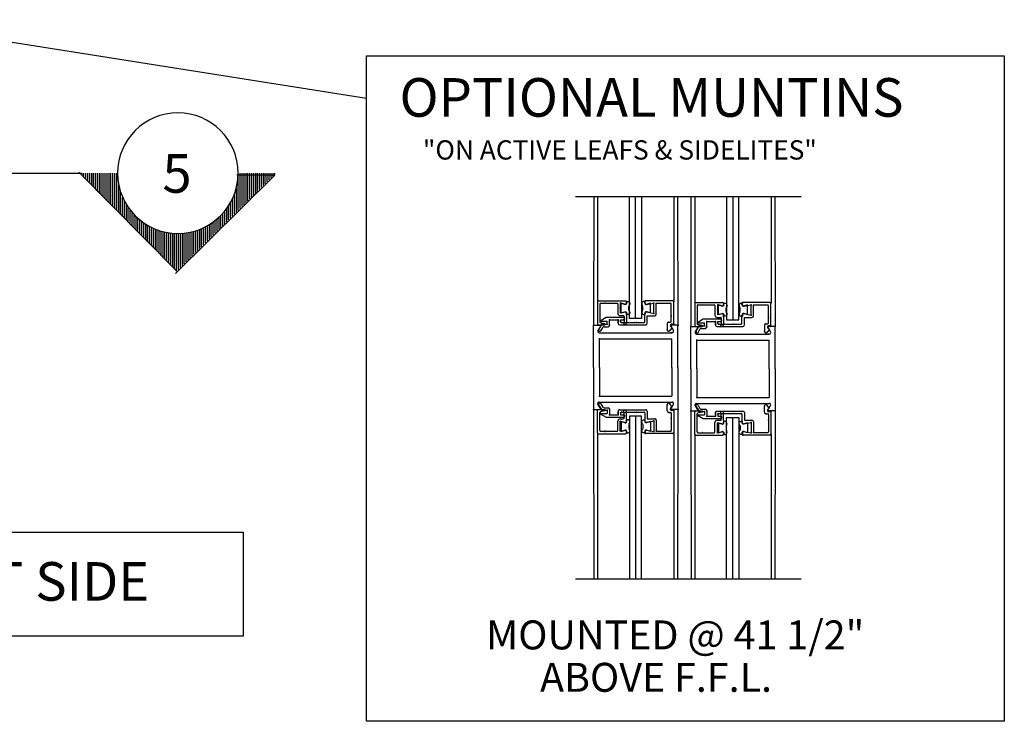
# Model space of a CAD drawing. Extents: x 74.6 to 121.1, y -10 to 22.
# Drawn here: x 94.9 to 100, y 11.9 to 15.5 of the extents above; entities that cross this region are included whole.
import ezdxf
from ezdxf.enums import TextEntityAlignment as Align

# ---------------------------------------------------------------- set-up
doc = ezdxf.new("R2010")
doc.units = 0
doc.header["$MEASUREMENT"] = 0
doc.layers.get('0').update_dxf_attribs({"linetype": 'CONTINUOUS'})
for name, color, linetype in [('GLBEAD', 3, 'CONTINUOUS'), ('NOTES', 6, 'CONTINUOUS'), ('rail', 6, 'CONTINUOUS')]:
    doc.layers.add(name, color=color, linetype=linetype)
doc.styles.get("Standard").update_dxf_attribs({"font": 'txt.shx', "height": 0.2})

# ---------------------------------------------------------------- blocks, each defined once
blk = doc.blocks.new('GLBEAD')
at = {"layer": 'GLBEAD'}
for p, q in [((-0.109, 0.198), (-0.109, 0.231)), ((-0.109, 0.004), (-0.109, -0.028)), ((0, 0.203), (-0.083, 0.179)), ((0, 0), (-0.083, 0.023)), ((0, 0), (0, 0.203))]:
    blk.add_line(p, q, dxfattribs=at)
for centre, radius, start, end in [((-0.131, 0.191), 0.0462, 60.4229, 228.4834), ((-0.131, 0.012), 0.0462, 131.5166, 299.5771), ((-0.465, 0.092), 0.309, 1.5196, 11.9412), ((-0.465, 0.111), 0.309, 348.0588, 358.4804), ((-0.089, 0.198), 0.02, 180, 286.3415), ((-0.089, 0.004), 0.02, 74.5552, 180)]:
    blk.add_arc(centre, radius, start, end, dxfattribs=at)

msp = doc.modelspace()

# ---------------------------------------------------------------- linework, layer by layer
for p, q in [((94.126533, 15.531165), (96.695245, 15.1238)), ((97.778288, 14.615477), (98.94873, 14.615477)), ((97.778288, 12.6337), (98.94873, 12.6337))]:
    msp.add_line(p, q)
at = {"color": 7}
for p, q in [((93.43244, 14.736146), (95.218969, 14.736146)), ((95.203314, 14.741748), (95.711973, 14.227486)), ((95.210676, 14.734305), (95.210676, 14.736146)), ((95.220676, 14.724195), (95.220676, 14.736146)), ((95.230676, 14.714085), (95.230676, 14.736146)), ((95.240676, 14.703974), (95.240676, 14.736146)), ((95.250676, 14.693864), (95.250676, 14.736146)), ((95.260676, 14.683754), (95.260676, 14.736146)), ((95.270676, 14.673644), (95.270676, 14.736146)), ((95.280676, 14.663534), (95.280676, 14.736146)), ((95.290676, 14.653424), (95.290676, 14.736146)), ((95.300676, 14.643314), (95.300676, 14.736146)), ((95.310676, 14.633203), (95.310676, 14.736146)), ((95.320676, 14.623093), (95.320676, 14.736146)), ((95.330676, 14.612983), (95.330676, 14.736146)), ((95.340676, 14.602873), (95.340676, 14.736146)), ((95.350676, 14.592763), (95.350676, 14.736146)), ((95.360676, 14.582653), (95.360676, 14.736146)), ((95.370676, 14.572543), (95.370676, 14.736146)), ((95.380676, 14.562433), (95.380676, 14.736146)), ((95.390676, 14.552322), (95.390676, 14.736146)), ((95.400676, 14.542212), (95.400676, 14.736146)), ((96.219732, 14.7252), (95.70547, 14.216541)), ((96.219732, 14.7252), (96.023542, 14.7252)), ((96.030676, 14.542717), (96.030676, 14.736146)), ((96.040676, 14.552608), (96.040676, 14.736146)), ((96.050676, 14.562499), (96.050676, 14.736146)), ((96.060676, 14.57239), (96.060676, 14.736146)), ((96.070676, 14.582281), (96.070676, 14.736146)), ((96.080676, 14.592172), (96.080676, 14.736146)), ((96.090676, 14.602063), (96.090676, 14.736146)), ((96.100676, 14.611954), (96.100676, 14.736146)), ((96.110676, 14.621845), (96.110676, 14.736146)), ((96.120676, 14.631736), (96.120676, 14.736146)), ((96.130676, 14.641628), (96.130676, 14.736146)), ((96.140676, 14.651519), (96.140676, 14.736146)), ((96.150676, 14.66141), (96.150676, 14.736146)), ((96.160676, 14.671301), (96.160676, 14.736146)), ((96.170676, 14.681192), (96.170676, 14.736146)), ((96.180676, 14.691083), (96.180676, 14.736146)), ((96.190676, 14.700974), (96.190676, 14.736146)), ((96.200676, 14.710865), (96.200676, 14.736146)), ((96.210676, 14.720756), (96.210676, 14.736146)), ((96.220676, 14.730647), (96.220676, 14.736146)), ((95.410676, 14.532102), (95.410676, 14.67709)), ((96.020676, 14.532826), (96.020676, 14.660199)), ((95.420676, 14.521992), (95.420676, 14.63855)), ((95.430676, 14.511882), (95.430676, 14.612201)), ((96.000676, 14.513044), (96.000676, 14.603884)), ((96.010676, 14.522935), (96.010676, 14.627838)), ((98.057518, 13.982019), (98.057518, 14.615477)), ((98.088972, 13.981903), (98.088972, 14.615477)), ((98.120425, 14.615477), (98.120425, 13.982019)), ((98.561616, 14.615477), (98.561616, 13.975083)), ((98.593069, 14.615477), (98.593069, 13.974967)), ((98.624522, 13.975083), (98.624522, 14.615477)), ((95.440676, 14.501772), (95.440676, 14.591233)), ((95.450676, 14.491662), (95.450676, 14.573551)), ((95.460676, 14.481551), (95.460676, 14.558172)), ((95.470676, 14.471441), (95.470676, 14.544542)), ((95.970676, 14.483371), (95.970676, 14.552894)), ((95.980676, 14.493262), (95.980676, 14.567568)), ((95.990676, 14.503153), (95.990676, 14.584304)), ((95.480676, 14.461331), (95.480676, 14.532309)), ((95.490676, 14.451221), (95.490676, 14.521235)), ((95.500676, 14.441111), (95.500676, 14.511148)), ((95.510676, 14.431001), (95.510676, 14.501921)), ((95.520676, 14.420891), (95.520676, 14.493455)), ((95.920676, 14.433915), (95.920676, 14.498671)), ((95.930676, 14.443806), (95.930676, 14.507604)), ((95.940676, 14.453697), (95.940676, 14.517356)), ((95.950676, 14.463588), (95.950676, 14.528044)), ((95.960676, 14.473479), (95.960676, 14.53982)), ((95.530676, 14.41078), (95.530676, 14.485674)), ((95.540676, 14.40067), (95.540676, 14.478515)), ((95.550676, 14.39056), (95.550676, 14.471928)), ((95.560676, 14.38045), (95.560676, 14.465871)), ((95.570676, 14.37034), (95.570676, 14.460309)), ((95.580676, 14.36023), (95.580676, 14.455213)), ((95.590676, 14.35012), (95.590676, 14.450558)), ((95.600676, 14.34001), (95.600676, 14.446322)), ((95.610676, 14.329899), (95.610676, 14.442487)), ((95.830676, 14.344896), (95.830676, 14.444842)), ((95.840676, 14.354787), (95.840676, 14.448926)), ((95.850676, 14.364678), (95.850676, 14.453422)), ((95.860676, 14.374569), (95.860676, 14.458351)), ((95.870676, 14.38446), (95.870676, 14.463736)), ((95.880676, 14.394351), (95.880676, 14.469604)), ((95.890676, 14.404242), (95.890676, 14.475988)), ((95.900676, 14.414133), (95.900676, 14.482928)), ((95.910676, 14.424024), (95.910676, 14.49047)), ((95.620676, 14.319789), (95.620676, 14.439039)), ((95.630676, 14.309679), (95.630676, 14.435962)), ((95.640676, 14.299569), (95.640676, 14.433247)), ((95.650676, 14.289459), (95.650676, 14.430884)), ((95.660676, 14.279349), (95.660676, 14.428864)), ((95.670676, 14.269239), (95.670676, 14.42718)), ((95.680676, 14.259128), (95.680676, 14.425828)), ((95.690676, 14.249018), (95.690676, 14.424803)), ((95.700676, 14.238908), (95.700676, 14.424101)), ((95.710676, 14.228798), (95.710676, 14.423721)), ((95.720676, 14.236094), (95.720676, 14.423661)), ((95.730676, 14.245985), (95.730676, 14.423922)), ((95.740676, 14.255876), (95.740676, 14.424503)), ((95.750676, 14.265767), (95.750676, 14.425407)), ((95.760676, 14.275658), (95.760676, 14.426636)), ((95.770676, 14.285549), (95.770676, 14.428195)), ((95.780676, 14.29544), (95.780676, 14.430089)), ((95.790676, 14.305331), (95.790676, 14.432323)), ((95.800676, 14.315222), (95.800676, 14.434906)), ((95.810676, 14.325113), (95.810676, 14.437846)), ((95.820676, 14.335005), (95.820676, 14.441154)), ((98.057518, 13.982019), (98.057518, 14.200931)), ((98.120425, 14.200931), (98.120425, 13.982019)), ((98.561616, 14.193995), (98.561616, 13.975083)), ((98.624522, 13.975083), (98.624522, 14.193995)), ((98.137218, 14.063142), (98.137218, 14.070114)), ((98.283468, 14.073864), (98.140968, 14.073864)), ((98.146347, 14.055515), (98.184218, 14.062364)), ((98.184218, 14.008364), (98.184218, 14.062364)), ((98.196718, 14.004614), (98.196718, 14.060114)), ((98.197968, 14.061364), (98.270968, 14.061364)), ((98.274718, 13.998114), (98.274718, 14.057614)), ((98.287218, 13.953194), (98.287218, 14.070114)), ((98.137218, 13.966364), (98.137218, 14.009192)), ((98.146658, 14.016755), (98.184218, 14.008364)), ((98.149718, 13.996864), (98.188968, 13.996864)), ((98.149718, 13.957864), (98.149718, 13.996864)), ((98.274718, 13.967614), (98.274718, 13.995614)), ((98.120425, 13.982019), (98.057518, 13.982019)), ((98.120425, 13.982019), (98.057518, 13.982019)), ((98.561616, 13.975083), (98.624522, 13.975083)), ((98.561616, 13.975083), (98.624522, 13.975083)), ((98.057518, 13.47668), (98.057518, 12.6337)), ((98.120425, 13.47668), (98.057518, 13.47668)), ((98.088972, 13.476796), (98.088972, 12.6337)), ((98.120425, 12.6337), (98.120425, 13.47668)), ((97.997195, 13.401791), (97.997195, 13.450791)), ((98.008945, 13.462541), (98.025945, 13.462541)), ((98.009695, 13.424416), (98.009695, 13.450041)), ((98.032323, 13.443601), (98.009695, 13.450041)), ((98.009695, 13.396291), (98.009695, 13.421916)), ((98.042195, 13.460791), (98.042195, 13.451055)), ((98.561616, 12.6337), (98.561616, 13.469743)), ((98.561616, 13.469743), (98.624522, 13.469743)), ((98.593069, 12.6337), (98.593069, 13.469859)), ((98.624522, 13.469743), (98.624522, 12.6337)), ((98.032323, 13.402732), (98.009695, 13.396291)), ((98.042195, 13.389291), (98.042195, 13.395278)), ((98.137218, 13.39677), (98.137218, 13.389798))]:
    msp.add_line(p, q, dxfattribs=at)
at = {"color": 7, "linetype": 'ByBlock'}
msp.add_line((98.274718, 13.972302), (98.274718, 13.98233), dxfattribs=at)
msp.add_lwpolyline([(96.695245, 15.344611), (100.000761, 15.344611), (100.000761, 11.895192), (96.695245, 11.895192)], close=True)
at = {"color": 7, "linetype": 'Continuous'}
for points in [[(98.008945, 13.462541, 0), (98.000636, 13.4591, 0), (97.997195, 13.450791, 0)], [(98.009695, 13.424416, 0), (98.00907, 13.424249, 0), (98.008612, 13.423791, 0), (98.008445, 13.423166, 0), (98.008612, 13.422541, 0), (98.00907, 13.422084, 0), (98.009695, 13.421916, 0)], [(98.025945, 13.462541, 0), (98.028596, 13.46364, 0), (98.029695, 13.466291, 0)], [(98.032323, 13.443601, 0), (98.03702, 13.443745, 0), (98.04077, 13.446577, 0), (98.042195, 13.451055, 0)], [(98.137218, 13.45072, 0), (98.138558, 13.446364, 0), (98.142115, 13.443514, 0), (98.146658, 13.443156, 0)], [(97.993445, 13.398041, 0), (97.996096, 13.39914, 0), (97.997195, 13.401791, 0)], [(98.042195, 13.395278, 0), (98.04077, 13.399756, 0), (98.03702, 13.402587, 0), (98.032323, 13.402732, 0)], [(98.038445, 13.385541, 0), (98.041096, 13.38664, 0), (98.042195, 13.389291, 0)], [(98.146347, 13.404397, 0), (98.141919, 13.403895, 0), (98.138499, 13.401038, 0), (98.137218, 13.39677, 0)], [(98.137218, 13.389798, 0), (98.137721, 13.387923, 0), (98.139093, 13.38655, 0), (98.140968, 13.386048, 0)]]:
    msp.add_polyline3d(points, dxfattribs=at)
at = {"color": 7}
for centre, radius, start, end in [((95.717545, 14.736146), 0.3125, 0, 180), ((95.717545, 14.736146), 0.3125, 180, 0), ((98.140968, 14.070114), 0.00375, 90, 180), ((98.144968, 14.063142), 0.00775, 180, 280.251199), ((98.197968, 14.060114), 0.00125, 90, 180), ((98.270968, 14.057614), 0.00375, 0, 90), ((98.283468, 14.070114), 0.00375, 0, 90), ((98.144968, 14.009192), 0.00775, 77.40667, 180), ((98.188968, 14.004614), 0.00775, 270, 0), ((98.274718, 13.996864), 0.00125, 270, 90)]:
    msp.add_arc(centre, radius, start, end, dxfattribs=at)
at = {"color": 7, "linetype": 'ByBlock'}
for p in [(98.137218, 14.070114), (98.137218, 14.067829), (98.137218, 14.067829), (98.137218, 14.067829), (98.140968, 14.073864), (98.140968, 14.073864), (98.140968, 14.073864), (98.146347, 14.055515), (98.146347, 14.055515), (98.146347, 14.055515), (98.184218, 14.062364), (98.196718, 14.060114), (98.287218, 14.070114), (98.641113, 14.061417), (98.641113, 14.059132), (98.641113, 14.059132), (98.641113, 14.059132), (98.644863, 14.065167), (98.644863, 14.065167), (98.644863, 14.065167), (98.650243, 14.046818), (98.650243, 14.046818), (98.650243, 14.046818), (98.146658, 14.016755), (98.184218, 14.008364), (98.274718, 13.995614), (98.274718, 13.995614), (98.650553, 14.008058), (98.094745, 13.497298), (98.146658, 13.443156), (98.137218, 13.392083), (98.137218, 13.392083), (98.137218, 13.392083), (98.137218, 13.389798), (98.140968, 13.386048), (98.140968, 13.386048), (98.140968, 13.386048), (98.146347, 13.404397), (98.146347, 13.404397), (98.146347, 13.404397)]:
    msp.add_point(p, dxfattribs=at)
at = {"layer": 'NOTES'}
msp.add_lwpolyline([(93.342567, 12.874714), (96.054995, 12.874714), (96.054995, 12.336399), (93.342567, 12.336399)], close=True, dxfattribs=at)
at = {"layer": 'rail'}
for p, q in [((97.873168, 14.615477), (97.871589, 13.948099)), ((97.892858, 14.615477), (97.892858, 14.068839)), ((98.287881, 14.615477), (98.287881, 14.069345)), ((98.30754, 14.615477), (98.309081, 13.948099)), ((98.376868, 14.615477), (98.375279, 13.941163)), ((98.396548, 14.615477), (98.396548, 14.061902)), ((98.791572, 14.615477), (98.791572, 14.062409)), ((98.811207, 14.615477), (98.812771, 13.941163)), ((97.892195, 14.070621), (97.892195, 13.953121)), ((97.895945, 14.074371), (98.038445, 14.074371)), ((97.904695, 14.058121), (97.904695, 13.964285)), ((97.908445, 14.061871), (97.930945, 14.061871)), ((97.933445, 14.061871), (97.993445, 14.061871)), ((97.997195, 14.058121), (97.997195, 14.009121)), ((98.009695, 14.063621), (98.009695, 14.037996)), ((98.032323, 14.05718), (98.009695, 14.063621)), ((98.009695, 14.035496), (98.009695, 14.009871)), ((98.042195, 14.070621), (98.042195, 14.064634)), ((98.39609, 14.061924), (98.39609, 13.944424)), ((98.39984, 14.065674), (98.54234, 14.065674)), ((98.40859, 14.049424), (98.40859, 13.955588)), ((98.41234, 14.053174), (98.43484, 14.053174)), ((98.43734, 14.053174), (98.49734, 14.053174)), ((98.50109, 14.049424), (98.50109, 14.000424)), ((98.51359, 14.054924), (98.51359, 14.029299)), ((98.536218, 14.048483), (98.51359, 14.054924)), ((98.54609, 14.061924), (98.54609, 14.055937)), ((98.641113, 14.054445), (98.641113, 14.061417)), ((98.787363, 14.065167), (98.644863, 14.065167)), ((98.650243, 14.046818), (98.688113, 14.053667)), ((98.688113, 13.999667), (98.688113, 14.053667)), ((98.700613, 13.995917), (98.700613, 14.051417)), ((98.701863, 14.052667), (98.774863, 14.052667)), ((98.778613, 13.989417), (98.778613, 14.048917)), ((98.791113, 13.944497), (98.791113, 14.061417)), ((97.906258, 13.971197), (97.936859, 13.988864)), ((97.936859, 13.988864), (98.027218, 13.988864)), ((98.008945, 13.997371), (98.025945, 13.997371)), ((98.032323, 14.016311), (98.009695, 14.009871)), ((98.029695, 13.993621), (98.029695, 13.966217)), ((98.042195, 13.999121), (98.042195, 14.008857)), ((98.042195, 13.999121), (98.042195, 13.959371)), ((98.51284, 13.988674), (98.52984, 13.988674)), ((98.51359, 14.026799), (98.51359, 14.001174)), ((98.536218, 14.007614), (98.51359, 14.001174)), ((98.53359, 13.984924), (98.53359, 13.95752)), ((98.54609, 13.990424), (98.54609, 14.00016)), ((98.54609, 13.990424), (98.54609, 13.950674)), ((98.641113, 13.957667), (98.641113, 14.000495)), ((98.650553, 14.008058), (98.688113, 13.999667)), ((98.653613, 13.988167), (98.692863, 13.988167)), ((98.653613, 13.949167), (98.653613, 13.988167)), ((98.778613, 13.958917), (98.778613, 13.986917)), ((97.871589, 13.729349), (97.871589, 13.948099)), ((97.871589, 13.948099), (97.910589, 13.948099)), ((97.910589, 13.948099), (97.894784, 13.920724)), ((97.895945, 13.949371), (97.929375, 13.949371)), ((97.898952, 13.925527), (97.914591, 13.952614)), ((97.906883, 13.968864), (97.942218, 13.968864)), ((97.930616, 13.955102), (97.906893, 13.960872)), ((97.909777, 13.919277), (97.91957, 13.936239)), ((97.914591, 13.952614), (97.942218, 13.952614)), ((97.926282, 13.940114), (97.946968, 13.940114)), ((97.942218, 13.952614), (97.942218, 13.968864)), ((97.954718, 13.976364), (97.999718, 13.976364)), ((97.954718, 13.947864), (97.954718, 13.976364)), ((97.999718, 13.957864), (97.999718, 13.976364)), ((97.999718, 13.971677), (97.999718, 13.955114)), ((98.007468, 13.950114), (98.141968, 13.950114)), ((98.012218, 13.966364), (98.012218, 13.976364)), ((98.012218, 13.976364), (98.027218, 13.976364)), ((98.012218, 13.976364), (98.023468, 13.976364)), ((98.015968, 13.962614), (98.133468, 13.962614)), ((98.020656, 13.962614), (98.023468, 13.962614)), ((98.020656, 13.962614), (98.023468, 13.962614)), ((98.029468, 13.962614), (98.042968, 13.962614)), ((98.047656, 13.962614), (98.102245, 13.962614)), ((98.253468, 13.956114), (98.253468, 13.924019)), ((98.261218, 13.963864), (98.270968, 13.963864)), ((98.278218, 13.933276), (98.26793, 13.920144)), ((98.270081, 13.948099), (98.285886, 13.920724)), ((98.309081, 13.948099), (98.270081, 13.948099)), ((98.277303, 13.936691), (98.272973, 13.939191)), ((98.283468, 13.951029), (98.280723, 13.952614)), ((98.309081, 13.729349), (98.309081, 13.948099)), ((98.375279, 13.722413), (98.375279, 13.941163)), ((98.375279, 13.941163), (98.414279, 13.941163)), ((98.414279, 13.941163), (98.398475, 13.913788)), ((98.39984, 13.940674), (98.43327, 13.940674)), ((98.402847, 13.91683), (98.418486, 13.943917)), ((98.410154, 13.9625), (98.440754, 13.980167)), ((98.410779, 13.960167), (98.446113, 13.960167)), ((98.434512, 13.946405), (98.410788, 13.952174)), ((98.418486, 13.943917), (98.446113, 13.943917)), ((98.440754, 13.980167), (98.531113, 13.980167)), ((98.446113, 13.943917), (98.446113, 13.960167)), ((98.458613, 13.967667), (98.503613, 13.967667)), ((98.458613, 13.939167), (98.458613, 13.967667)), ((98.503613, 13.949167), (98.503613, 13.967667)), ((98.503613, 13.96298), (98.503613, 13.946417)), ((98.511363, 13.941417), (98.645863, 13.941417)), ((98.516113, 13.957667), (98.516113, 13.967667)), ((98.516113, 13.967667), (98.531113, 13.967667)), ((98.516113, 13.967667), (98.527363, 13.967667)), ((98.519863, 13.953917), (98.637363, 13.953917)), ((98.524551, 13.953917), (98.527363, 13.953917)), ((98.524551, 13.953917), (98.527363, 13.953917)), ((98.533363, 13.953917), (98.546863, 13.953917)), ((98.551551, 13.953917), (98.60614, 13.953917)), ((98.757363, 13.947417), (98.757363, 13.915321)), ((98.765113, 13.955167), (98.774863, 13.955167)), ((98.773771, 13.941163), (98.789576, 13.913788)), ((98.812771, 13.941163), (98.773771, 13.941163)), ((98.778613, 13.963605), (98.778613, 13.973633)), ((98.787363, 13.942332), (98.784618, 13.943917)), ((98.812771, 13.722413), (98.812771, 13.941163)), ((97.902839, 13.909099), (98.277831, 13.909099)), ((97.902839, 13.909099), (97.910589, 13.909099)), ((98.279174, 13.909099), (98.270081, 13.909099)), ((98.406529, 13.902163), (98.781521, 13.902163)), ((98.406529, 13.902163), (98.414279, 13.902163)), ((98.413672, 13.91058), (98.423465, 13.927542)), ((98.430177, 13.931417), (98.450863, 13.931417)), ((98.782113, 13.924579), (98.771825, 13.911446)), ((98.782864, 13.902163), (98.773771, 13.902163)), ((98.781198, 13.927994), (98.776868, 13.930494)), ((97.902839, 13.877849), (98.277831, 13.877849)), ((97.902839, 13.729349), (97.902839, 13.877849)), ((98.277831, 13.729349), (98.277831, 13.877849)), ((98.406529, 13.870913), (98.781521, 13.870913)), ((98.406529, 13.722413), (98.406529, 13.870913)), ((98.781521, 13.722413), (98.781521, 13.870913)), ((97.871589, 13.729349), (97.871589, 13.510599)), ((97.902839, 13.729349), (97.902839, 13.580849)), ((98.277831, 13.729349), (98.277831, 13.580849)), ((98.309081, 13.729349), (98.309081, 13.510599)), ((98.375279, 13.722413), (98.375279, 13.503663)), ((98.406529, 13.722413), (98.406529, 13.573913)), ((98.781521, 13.722413), (98.781521, 13.573913)), ((98.812771, 13.722413), (98.812771, 13.503663)), ((97.902839, 13.580849), (98.277831, 13.580849)), ((97.910589, 13.510599), (97.894784, 13.537974)), ((97.898952, 13.534385), (97.914591, 13.507298)), ((97.901496, 13.549599), (97.910589, 13.549599)), ((97.902839, 13.549599), (98.279174, 13.549599)), ((97.909777, 13.540635), (97.91957, 13.523673)), ((98.253468, 13.503798), (98.253468, 13.535893)), ((98.278218, 13.526636), (98.26793, 13.539768)), ((98.270081, 13.510599), (98.285886, 13.537974)), ((98.414279, 13.503663), (98.398475, 13.531038)), ((98.402847, 13.527167), (98.418486, 13.500079)), ((98.405186, 13.542663), (98.414279, 13.542663)), ((98.406529, 13.573913), (98.781521, 13.573913)), ((98.406529, 13.542663), (98.782864, 13.542663)), ((98.413672, 13.533417), (98.423465, 13.516454)), ((98.757363, 13.496579), (98.757363, 13.528675)), ((98.782113, 13.519418), (98.771825, 13.53255)), ((98.773771, 13.503663), (98.789576, 13.531038)), ((97.871589, 13.510599), (97.873609, 12.6337)), ((97.871589, 13.510599), (97.910589, 13.510599)), ((97.871589, 13.479349), (97.871589, 13.361678)), ((97.892195, 13.389291), (97.892195, 13.506791)), ((97.895945, 13.510541), (97.929375, 13.510541)), ((97.904695, 13.401791), (97.904695, 13.495627)), ((97.906258, 13.488715), (97.936859, 13.471048)), ((97.906883, 13.491048), (97.942218, 13.491048)), ((97.930616, 13.50481), (97.906893, 13.49904)), ((97.914591, 13.507298), (97.942218, 13.507298)), ((97.926282, 13.519798), (97.946968, 13.519798)), ((97.942218, 13.507298), (97.942218, 13.491048)), ((97.954718, 13.512048), (97.954718, 13.483548)), ((97.954718, 13.483548), (97.999718, 13.483548)), ((97.999718, 13.488235), (97.999718, 13.504798)), ((97.999718, 13.502048), (97.999718, 13.483548)), ((98.007468, 13.509798), (98.141968, 13.509798)), ((98.012218, 13.493548), (98.012218, 13.483548)), ((98.012218, 13.483548), (98.027218, 13.483548)), ((98.012218, 13.483548), (98.023468, 13.483548)), ((98.015968, 13.497298), (98.133468, 13.497298)), ((98.020656, 13.497298), (98.023468, 13.497298)), ((98.020656, 13.497298), (98.023468, 13.497298)), ((98.029468, 13.497298), (98.042968, 13.497298)), ((98.029695, 13.466291), (98.029695, 13.493695)), ((98.042195, 13.460791), (98.042195, 13.500541)), ((98.047656, 13.497298), (98.102245, 13.497298)), ((98.137218, 13.493548), (98.137218, 13.45072)), ((98.149718, 13.502048), (98.149718, 13.463048)), ((98.261218, 13.496048), (98.270968, 13.496048)), ((98.309081, 13.510599), (98.270081, 13.510599)), ((98.277303, 13.523221), (98.272973, 13.520721)), ((98.274718, 13.492298), (98.274718, 13.464298)), ((98.274718, 13.48761), (98.274718, 13.477582)), ((98.283468, 13.508883), (98.280723, 13.507298)), ((98.287218, 13.506717), (98.287218, 13.389798)), ((98.309081, 13.510599), (98.307, 12.6337)), ((98.309081, 13.479349), (98.309081, 13.361678)), ((98.375279, 13.503663), (98.377303, 12.6337)), ((98.375279, 13.503663), (98.414279, 13.503663)), ((98.375279, 13.472413), (98.375279, 13.354741)), ((98.39609, 13.382073), (98.39609, 13.499573)), ((98.39984, 13.503323), (98.43327, 13.503323)), ((98.40859, 13.394573), (98.40859, 13.488408)), ((98.410154, 13.481497), (98.440754, 13.463829)), ((98.410779, 13.483829), (98.446113, 13.483829)), ((98.434512, 13.497592), (98.410788, 13.491822)), ((98.418486, 13.500079), (98.446113, 13.500079)), ((98.430177, 13.512579), (98.450863, 13.512579)), ((98.446113, 13.500079), (98.446113, 13.483829)), ((98.458613, 13.504829), (98.458613, 13.476329)), ((98.458613, 13.476329), (98.503613, 13.476329)), ((98.503613, 13.481017), (98.503613, 13.497579)), ((98.503613, 13.494829), (98.503613, 13.476329)), ((98.511363, 13.502579), (98.645863, 13.502579)), ((98.516113, 13.486329), (98.516113, 13.476329)), ((98.516113, 13.476329), (98.531113, 13.476329)), ((98.516113, 13.476329), (98.527363, 13.476329)), ((98.519863, 13.490079), (98.637363, 13.490079)), ((98.524551, 13.490079), (98.527363, 13.490079)), ((98.524551, 13.490079), (98.527363, 13.490079)), ((98.533363, 13.490079), (98.546863, 13.490079)), ((98.53359, 13.459073), (98.53359, 13.486477)), ((98.54609, 13.453573), (98.54609, 13.493323)), ((98.551551, 13.490079), (98.60614, 13.490079)), ((98.641113, 13.486329), (98.641113, 13.443502)), ((98.653613, 13.494829), (98.653613, 13.455829)), ((98.765113, 13.488829), (98.774863, 13.488829)), ((98.812771, 13.503663), (98.773771, 13.503663)), ((98.781198, 13.516003), (98.776868, 13.513503)), ((98.778613, 13.485079), (98.778613, 13.457079)), ((98.778613, 13.480392), (98.778613, 13.470364)), ((98.787363, 13.501664), (98.784618, 13.500079)), ((98.791113, 13.499499), (98.791113, 13.382579)), ((98.812771, 13.503663), (98.810726, 12.6337)), ((98.812771, 13.472413), (98.812771, 13.354741)), ((97.936859, 13.471048), (98.027218, 13.471048)), ((98.146658, 13.443156), (98.184218, 13.451548)), ((98.149718, 13.463048), (98.188968, 13.463048)), ((98.184218, 13.451548), (98.184218, 13.397548)), ((98.196718, 13.455298), (98.196718, 13.399798)), ((98.274718, 13.461798), (98.274718, 13.402298)), ((98.440754, 13.463829), (98.531113, 13.463829)), ((98.50109, 13.394573), (98.50109, 13.443573)), ((98.51284, 13.455323), (98.52984, 13.455323)), ((98.51359, 13.417198), (98.51359, 13.442823)), ((98.536218, 13.436383), (98.51359, 13.442823)), ((98.54609, 13.453573), (98.54609, 13.443837)), ((98.650553, 13.435938), (98.688113, 13.444329)), ((98.653613, 13.455829), (98.692863, 13.455829)), ((98.688113, 13.444329), (98.688113, 13.390329)), ((98.700613, 13.448079), (98.700613, 13.392579)), ((98.778613, 13.454579), (98.778613, 13.395079)), ((97.892858, 13.38986), (97.892858, 12.6337)), ((97.895945, 13.385541), (98.038445, 13.385541)), ((97.908445, 13.398041), (97.930945, 13.398041)), ((97.933445, 13.398041), (97.993445, 13.398041)), ((98.283468, 13.386048), (98.140968, 13.386048)), ((98.146347, 13.404397), (98.184218, 13.397548)), ((98.197968, 13.398548), (98.270968, 13.398548)), ((98.287881, 13.389354), (98.287881, 12.6337)), ((98.396548, 13.382924), (98.396548, 12.6337)), ((98.39984, 13.378323), (98.54234, 13.378323)), ((98.41234, 13.390823), (98.43484, 13.390823)), ((98.43734, 13.390823), (98.49734, 13.390823)), ((98.51359, 13.389073), (98.51359, 13.414698)), ((98.536218, 13.395513), (98.51359, 13.389073)), ((98.54609, 13.382073), (98.54609, 13.388059)), ((98.641113, 13.389552), (98.641113, 13.382579)), ((98.787363, 13.378829), (98.644863, 13.378829)), ((98.650243, 13.397178), (98.688113, 13.390329)), ((98.701863, 13.391329), (98.774863, 13.391329)), ((98.791572, 13.382417), (98.791572, 12.6337))]:
    msp.add_line(p, q, dxfattribs=at)
for points in [[(97.909777, 13.540635, 0), (97.906906, 13.54322, 0), (97.903065, 13.543623, 0), (97.89972, 13.541692, 0), (97.898149, 13.538163, 0), (97.898952, 13.534385, 0)], [(97.91957, 13.523673, 0), (97.922407, 13.520836, 0), (97.926282, 13.519798, 0)], [(98.26793, 13.539768, 0), (98.265093, 13.542605, 0), (98.261218, 13.543643, 0), (98.257343, 13.542605, 0), (98.254507, 13.539768, 0), (98.253468, 13.535893, 0)], [(98.277303, 13.523221, 0), (98.278468, 13.524739, 0), (98.278218, 13.526636, 0)], [(98.413672, 13.533417, 0), (98.410802, 13.536001, 0), (98.40696, 13.536405, 0), (98.403615, 13.534474, 0), (98.402044, 13.530945, 0), (98.402847, 13.527167, 0)], [(98.771825, 13.53255, 0), (98.768988, 13.535387, 0), (98.765113, 13.536425, 0), (98.761238, 13.535387, 0), (98.758402, 13.53255, 0), (98.757363, 13.528675, 0)], [(97.895945, 13.510541, 0), (97.893293, 13.509443, 0), (97.892195, 13.506791, 0)], [(97.906893, 13.49904, 0), (97.905292, 13.497657, 0), (97.904695, 13.495627, 0)], [(97.906883, 13.491048, 0), (97.906122, 13.490789, 0), (97.905676, 13.490121, 0), (97.905728, 13.489319, 0), (97.906258, 13.488715, 0)], [(97.930616, 13.50481, 0), (97.931849, 13.505844, 0), (97.93237, 13.507367, 0), (97.932029, 13.508939, 0), (97.930925, 13.51011, 0), (97.929375, 13.510541, 0)], [(97.954718, 13.512048, 0), (97.95368, 13.515923, 0), (97.950843, 13.518759, 0), (97.946968, 13.519798, 0)], [(98.007468, 13.509798, 0), (98.003593, 13.508759, 0), (98.000757, 13.505923, 0), (97.999718, 13.502048, 0)], [(98.015968, 13.497298, 0), (98.013317, 13.496199, 0), (98.012218, 13.493548, 0)], [(98.042195, 13.500541, 0), (98.040812, 13.505075, 0), (98.037135, 13.508066, 0), (98.032415, 13.508496, 0), (98.028258, 13.506219, 0), (98.026078, 13.50201, 0), (98.026619, 13.497301, 0), (98.029695, 13.493695, 0)], [(98.027218, 13.471048, 0), (98.030892, 13.472241, 0), (98.033162, 13.475366, 0), (98.033162, 13.479229, 0), (98.030892, 13.482354, 0), (98.027218, 13.483548, 0)], [(98.137218, 13.493548, 0), (98.136716, 13.495423, 0), (98.135343, 13.496795, 0), (98.133468, 13.497298, 0)], [(98.149718, 13.502048, 0), (98.14868, 13.505923, 0), (98.145843, 13.508759, 0), (98.141968, 13.509798, 0)], [(98.253468, 13.503798, 0), (98.254507, 13.499923, 0), (98.257343, 13.497086, 0), (98.261218, 13.496048, 0)], [(98.272973, 13.520721, 0), (98.269924, 13.51715, 0), (98.269494, 13.512474, 0), (98.271842, 13.508408, 0), (98.276106, 13.506442, 0), (98.280723, 13.507298, 0)], [(98.274718, 13.492298, 0), (98.274216, 13.494173, 0), (98.272843, 13.495545, 0), (98.270968, 13.496048, 0)], [(98.287218, 13.506717, 0), (98.286883, 13.507967, 0), (98.285968, 13.508883, 0), (98.284718, 13.509217, 0), (98.283468, 13.508883, 0)], [(98.39984, 13.503323, 0), (98.397188, 13.502225, 0), (98.39609, 13.499573, 0)], [(98.410788, 13.491822, 0), (98.409187, 13.490439, 0), (98.40859, 13.488408, 0)], [(98.410779, 13.483829, 0), (98.410018, 13.483571, 0), (98.409571, 13.482903, 0), (98.409624, 13.482101, 0), (98.410154, 13.481497, 0)], [(98.423465, 13.516454, 0), (98.426302, 13.513618, 0), (98.430177, 13.512579, 0)], [(98.434512, 13.497592, 0), (98.435744, 13.498626, 0), (98.436265, 13.500149, 0), (98.435924, 13.501721, 0), (98.43482, 13.502892, 0), (98.43327, 13.503323, 0)], [(98.458613, 13.504829, 0), (98.457575, 13.508704, 0), (98.454738, 13.511541, 0), (98.450863, 13.512579, 0)], [(98.511363, 13.502579, 0), (98.507488, 13.501541, 0), (98.504652, 13.498704, 0), (98.503613, 13.494829, 0)], [(98.519863, 13.490079, 0), (98.517212, 13.488981, 0), (98.516113, 13.486329, 0)], [(98.54609, 13.493323, 0), (98.544707, 13.497857, 0), (98.54103, 13.500848, 0), (98.53631, 13.501278, 0), (98.532153, 13.499001, 0), (98.529974, 13.494792, 0), (98.530514, 13.490083, 0), (98.53359, 13.486477, 0)], [(98.531113, 13.463829, 0), (98.534787, 13.465023, 0), (98.537058, 13.468148, 0), (98.537058, 13.472011, 0), (98.534787, 13.475136, 0), (98.531113, 13.476329, 0)], [(98.641113, 13.486329, 0), (98.640611, 13.488204, 0), (98.639238, 13.489577, 0), (98.637363, 13.490079, 0)], [(98.653613, 13.494829, 0), (98.652575, 13.498704, 0), (98.649738, 13.501541, 0), (98.645863, 13.502579, 0)], [(98.757363, 13.496579, 0), (98.758402, 13.492704, 0), (98.761238, 13.489868, 0), (98.765113, 13.488829, 0)], [(98.776868, 13.513503, 0), (98.773819, 13.509932, 0), (98.773389, 13.505256, 0), (98.775737, 13.50119, 0), (98.780001, 13.499224, 0), (98.784618, 13.500079, 0)], [(98.778613, 13.485079, 0), (98.778111, 13.486954, 0), (98.776738, 13.488327, 0), (98.774863, 13.488829, 0)], [(98.781198, 13.516003, 0), (98.782363, 13.517521, 0), (98.782113, 13.519418, 0)], [(98.791113, 13.499499, 0), (98.790779, 13.500749, 0), (98.789863, 13.501664, 0), (98.788613, 13.501999, 0), (98.787363, 13.501664, 0)], [(98.196718, 13.455298, 0), (98.19568, 13.459173, 0), (98.192843, 13.462009, 0), (98.188968, 13.463048, 0)], [(98.274718, 13.461798, 0), (98.275453, 13.462036, 0), (98.275907, 13.462661, 0), (98.275907, 13.463434, 0), (98.275453, 13.464059, 0), (98.274718, 13.464298, 0)], [(98.51284, 13.455323, 0), (98.504531, 13.451882, 0), (98.50109, 13.443573, 0)], [(98.52984, 13.455323, 0), (98.532491, 13.456421, 0), (98.53359, 13.459073, 0)], [(98.536218, 13.436383, 0), (98.540915, 13.436527, 0), (98.544665, 13.439359, 0), (98.54609, 13.443837, 0)], [(98.641113, 13.443502, 0), (98.642453, 13.439146, 0), (98.64601, 13.436296, 0), (98.650553, 13.435938, 0)], [(98.700613, 13.448079, 0), (98.699575, 13.451954, 0), (98.696738, 13.454791, 0), (98.692863, 13.455829, 0)], [(98.778613, 13.454579, 0), (98.779348, 13.454818, 0), (98.779802, 13.455443, 0), (98.779802, 13.456216, 0), (98.779348, 13.456841, 0), (98.778613, 13.457079, 0)], [(97.892195, 13.389291, 0), (97.892697, 13.387416, 0), (97.89407, 13.386044, 0), (97.895945, 13.385541, 0)], [(97.904695, 13.401791, 0), (97.905197, 13.399916, 0), (97.90657, 13.398544, 0), (97.908445, 13.398041, 0)], [(97.930945, 13.398041, 0), (97.931112, 13.397416, 0), (97.93157, 13.396959, 0), (97.932195, 13.396791, 0), (97.93282, 13.396959, 0), (97.933277, 13.397416, 0), (97.933445, 13.398041, 0)], [(97.932195, 13.399291, 0), (97.931519, 13.399093, 0), (97.931057, 13.39856, 0), (97.930957, 13.397863, 0), (97.93125, 13.397223, 0), (97.931842, 13.396842, 0), (97.932547, 13.396842, 0), (97.933139, 13.397223, 0), (97.933432, 13.397863, 0), (97.933332, 13.39856, 0), (97.93287, 13.399093, 0), (97.932195, 13.399291, 0)], [(98.196718, 13.399798, 0), (98.196886, 13.399173, 0), (98.197343, 13.398715, 0), (98.197968, 13.398548, 0)], [(98.270968, 13.398548, 0), (98.27362, 13.399646, 0), (98.274718, 13.402298, 0)], [(98.283468, 13.386048, 0), (98.28612, 13.387146, 0), (98.287218, 13.389798, 0)], [(98.39609, 13.382073, 0), (98.396592, 13.380198, 0), (98.397965, 13.378825, 0), (98.39984, 13.378323, 0)], [(98.40859, 13.394573, 0), (98.409092, 13.392698, 0), (98.410465, 13.391325, 0), (98.41234, 13.390823, 0)], [(98.43484, 13.390823, 0), (98.435007, 13.390198, 0), (98.435465, 13.389741, 0), (98.43609, 13.389573, 0), (98.436715, 13.389741, 0), (98.437172, 13.390198, 0), (98.43734, 13.390823, 0)], [(98.43609, 13.392073, 0), (98.435414, 13.391875, 0), (98.434953, 13.391342, 0), (98.434852, 13.390645, 0), (98.435145, 13.390004, 0), (98.435738, 13.389624, 0), (98.436442, 13.389624, 0), (98.437034, 13.390004, 0), (98.437327, 13.390645, 0), (98.437227, 13.391342, 0), (98.436766, 13.391875, 0), (98.43609, 13.392073, 0)], [(98.49734, 13.390823, 0), (98.499991, 13.391921, 0), (98.50109, 13.394573, 0)], [(98.51359, 13.417198, 0), (98.512965, 13.417031, 0), (98.512507, 13.416573, 0), (98.51234, 13.415948, 0), (98.512507, 13.415323, 0), (98.512965, 13.414866, 0), (98.51359, 13.414698, 0)], [(98.54609, 13.388059, 0), (98.544665, 13.392537, 0), (98.540915, 13.395369, 0), (98.536218, 13.395513, 0)], [(98.54234, 13.378323, 0), (98.544991, 13.379421, 0), (98.54609, 13.382073, 0)], [(98.650243, 13.397178, 0), (98.645815, 13.396677, 0), (98.642395, 13.39382, 0), (98.641113, 13.389552, 0)], [(98.641113, 13.382579, 0), (98.641616, 13.380704, 0), (98.642988, 13.379332, 0), (98.644863, 13.378829, 0)], [(98.700613, 13.392579, 0), (98.700781, 13.391954, 0), (98.701238, 13.391497, 0), (98.701863, 13.391329, 0)], [(98.774863, 13.391329, 0), (98.777515, 13.392428, 0), (98.778613, 13.395079, 0)], [(98.787363, 13.378829, 0), (98.790015, 13.379928, 0), (98.791113, 13.382579, 0)]]:
    msp.add_polyline3d(points, dxfattribs=at)
for centre, radius, start, end in [((97.895945, 14.070621), 0.00375, 90, 180), ((97.908445, 14.058121), 0.00375, 90, 180), ((97.932195, 14.061871), 0.00125, 0, 180), ((97.932195, 14.061871), 0.00125, 270, 270), ((97.993445, 14.058121), 0.00375, 0, 90), ((98.009695, 14.036746), 0.00125, 90, 270), ((98.034445, 14.064634), 0.00775, 254.112831, 0), ((98.038445, 14.070621), 0.00375, 0, 90), ((98.39984, 14.061924), 0.00375, 90, 180), ((98.41234, 14.049424), 0.00375, 90, 180), ((98.43609, 14.053174), 0.00125, 0, 180), ((98.43609, 14.053174), 0.00125, 270, 270), ((98.49734, 14.049424), 0.00375, 0, 90), ((98.53834, 14.055937), 0.00775, 254.112831, 0), ((98.54234, 14.061924), 0.00375, 0, 90), ((98.644863, 14.061417), 0.00375, 90, 180), ((98.648863, 14.054445), 0.00775, 180, 280.251199), ((98.701863, 14.051417), 0.00125, 90, 180), ((98.774863, 14.048917), 0.00375, 0, 90), ((98.787363, 14.061417), 0.00375, 0, 90), ((98.008945, 14.009121), 0.01175, 180, 270), ((98.025945, 13.993621), 0.00375, 0, 90), ((98.027218, 13.982614), 0.00625, 270, 90), ((98.034445, 14.008857), 0.00775, 0, 105.887169), ((98.51284, 14.000424), 0.01175, 180, 270), ((98.51359, 14.028049), 0.00125, 90, 270), ((98.52984, 13.984924), 0.00375, 0, 90), ((98.53834, 14.00016), 0.00775, 0, 105.887169), ((98.648863, 14.000495), 0.00775, 77.40667, 180), ((98.692863, 13.995917), 0.00775, 270, 0), ((98.778613, 13.988167), 0.00125, 270, 90), ((97.895945, 13.953121), 0.00375, 180, 270), ((97.908445, 13.964285), 0.00375, 180, 245.556045), ((97.906883, 13.970114), 0.00125, 120, 270), ((97.926282, 13.932364), 0.00775, 90, 150), ((97.929375, 13.952371), 0.003, 270, 65.556045), ((97.946968, 13.947864), 0.00775, 270, 0), ((98.007468, 13.957864), 0.00775, 180, 270), ((98.015968, 13.966364), 0.00375, 180, 270), ((98.03407, 13.959371), 0.008125, 122.57897, 360), ((98.133468, 13.966364), 0.00375, 270, 0), ((98.141968, 13.957864), 0.00775, 270, 0), ((98.261218, 13.956114), 0.00775, 90, 180), ((98.277068, 13.945776), 0.007754, 61.878382, 238.121618), ((98.270968, 13.967614), 0.00375, 270, 0), ((98.276053, 13.934526), 0.0025, 330, 60), ((98.284718, 13.953194), 0.0025, 240, 0), ((98.39984, 13.944424), 0.00375, 180, 270), ((98.41234, 13.955588), 0.00375, 180, 245.556045), ((98.410779, 13.961417), 0.00125, 120, 270), ((98.43327, 13.943674), 0.003, 270, 65.556045), ((98.450863, 13.939167), 0.00775, 270, 0), ((98.511363, 13.949167), 0.00775, 180, 270), ((98.519863, 13.957667), 0.00375, 180, 270), ((98.537965, 13.950674), 0.008125, 122.57897, 360), ((98.531113, 13.973917), 0.00625, 270, 90), ((98.637363, 13.957667), 0.00375, 270, 0), ((98.645863, 13.949167), 0.00775, 270, 0), ((98.765113, 13.947417), 0.00775, 90, 180), ((98.780963, 13.937078), 0.007754, 61.878382, 238.121618), ((98.774863, 13.958917), 0.00375, 270, 0), ((98.788613, 13.944497), 0.0025, 240, 0), ((97.901496, 13.916849), 0.00775, 150, 270), ((97.904364, 13.922402), 0.00625, 150, 330), ((98.261218, 13.924019), 0.00775, 180, 330), ((98.279174, 13.916849), 0.00775, 270, 30), ((98.405186, 13.909913), 0.00775, 150, 270), ((98.40826, 13.913705), 0.00625, 150, 330), ((98.430177, 13.923667), 0.00775, 90, 150), ((98.765113, 13.915321), 0.00775, 180, 330), ((98.779948, 13.925829), 0.0025, 330, 60), ((98.782864, 13.909913), 0.00775, 270, 30), ((97.901496, 13.541849), 0.00775, 90, 210), ((98.279174, 13.541849), 0.00775, 330, 90), ((98.405186, 13.534913), 0.00775, 90, 210), ((98.782864, 13.534913), 0.00775, 330, 90)]:
    msp.add_arc(centre, radius, start, end, dxfattribs=at)
for p in [(98.688113, 14.053667), (98.700613, 14.051417), (98.791113, 14.061417), (98.688113, 13.999667), (98.778613, 13.986917), (98.778613, 13.986917), (97.906258, 13.971197), (97.906883, 13.968864), (97.906883, 13.968864), (97.907513, 13.969152), (97.914591, 13.952614), (97.942218, 13.952614), (97.954718, 13.976364), (97.954718, 13.947864), (97.999718, 13.976364), (97.999718, 13.976364), (97.999718, 13.976364), (97.999718, 13.976364), (98.012218, 13.966364), (98.015968, 13.962614), (98.015968, 13.962614), (98.015968, 13.962614), (98.015968, 13.962614), (98.015968, 13.962614), (98.027218, 13.976364), (98.027218, 13.976364), (98.042968, 13.962614), (98.094745, 13.962614), (98.261218, 13.963864), (98.284718, 13.950694), (98.287218, 13.953194), (98.287218, 13.953194), (98.287218, 13.953194), (98.287218, 13.953194), (98.310103, 13.948099), (98.410154, 13.9625), (98.410779, 13.960167), (98.410779, 13.960167), (98.411408, 13.960455), (98.414279, 13.941163), (98.418486, 13.943917), (98.446113, 13.943917), (98.458613, 13.967667), (98.458613, 13.939167), (98.503613, 13.967667), (98.503613, 13.967667), (98.503613, 13.967667), (98.503613, 13.967667), (98.516113, 13.957667), (98.519863, 13.953917), (98.519863, 13.953917), (98.519863, 13.953917), (98.519863, 13.953917), (98.519863, 13.953917), (98.531113, 13.967667), (98.531113, 13.967667), (98.546863, 13.953917), (98.59864, 13.953917), (98.765113, 13.955167), (98.788613, 13.941997), (98.791113, 13.944497), (98.791113, 13.944497), (98.791113, 13.944497), (98.791113, 13.944497), (98.813793, 13.941163), (97.898114, 13.922402), (97.898952, 13.925527), (97.898952, 13.925527), (97.898952, 13.925527), (98.253468, 13.924019), (98.253468, 13.924019), (98.26793, 13.920144), (98.40201, 13.913705), (98.402847, 13.91683), (98.402847, 13.91683), (98.402847, 13.91683), (98.757363, 13.915321), (98.757363, 13.915321), (98.771825, 13.911446), (97.902839, 13.877849), (98.406529, 13.870913), (98.406529, 13.870913), (97.902839, 13.580849), (97.894784, 13.537974), (97.898114, 13.53751), (97.898952, 13.534385), (97.898952, 13.534385), (97.898952, 13.534385), (98.253468, 13.535893), (98.253468, 13.535893), (98.26793, 13.539768), (98.398475, 13.531038), (98.40201, 13.530292), (98.402847, 13.527167), (98.402847, 13.527167), (98.402847, 13.527167), (98.406529, 13.573913), (98.406529, 13.573913), (98.757363, 13.528675), (98.757363, 13.528675), (98.771825, 13.53255), (97.871589, 13.510599), (97.906258, 13.488715), (97.906883, 13.491048), (97.906883, 13.491048), (97.907513, 13.49076), (97.910589, 13.510599), (97.910589, 13.510599), (97.914591, 13.507298), (97.942218, 13.507298), (97.954718, 13.512048), (97.954718, 13.483548), (97.999718, 13.483548), (97.999718, 13.483548), (97.999718, 13.483548), (97.999718, 13.483548), (98.012218, 13.493548), (98.015968, 13.497298), (98.015968, 13.497298), (98.015968, 13.497298), (98.015968, 13.497298), (98.015968, 13.497298), (98.027218, 13.483548), (98.027218, 13.483548), (98.042968, 13.497298), (98.261218, 13.496048), (98.271083, 13.510599), (98.284718, 13.509217), (98.287218, 13.506717), (98.287218, 13.506717), (98.287218, 13.506717), (98.287218, 13.506717), (98.309081, 13.510599), (98.310083, 13.510599), (98.310103, 13.510599), (98.375279, 13.503663), (98.410154, 13.481497), (98.410779, 13.483829), (98.410779, 13.483829), (98.411408, 13.483542), (98.414279, 13.503663), (98.414279, 13.503663), (98.418486, 13.500079), (98.446113, 13.500079), (98.458613, 13.504829), (98.458613, 13.476329), (98.503613, 13.476329), (98.503613, 13.476329), (98.503613, 13.476329), (98.503613, 13.476329), (98.516113, 13.486329), (98.519863, 13.490079), (98.519863, 13.490079), (98.519863, 13.490079), (98.519863, 13.490079), (98.519863, 13.490079), (98.531113, 13.476329), (98.531113, 13.476329), (98.546863, 13.490079), (98.59864, 13.490079), (98.765113, 13.488829), (98.774773, 13.503663), (98.788613, 13.501999), (98.791113, 13.499499), (98.791113, 13.499499), (98.791113, 13.499499), (98.791113, 13.499499), (98.184218, 13.451548), (98.274718, 13.464298), (98.274718, 13.464298), (98.650553, 13.435938), (98.688113, 13.444329), (98.778613, 13.457079), (98.778613, 13.457079), (98.184218, 13.397548), (98.196718, 13.399798), (98.287218, 13.389798), (98.641113, 13.384865), (98.641113, 13.384865), (98.641113, 13.384865), (98.641113, 13.382579), (98.644863, 13.378829), (98.644863, 13.378829), (98.644863, 13.378829), (98.650243, 13.397178), (98.650243, 13.397178), (98.650243, 13.397178), (98.688113, 13.390329), (98.700613, 13.392579), (98.791113, 13.382579)]:
    msp.add_point(p, dxfattribs=at)

# ---------------------------------------------------------------- block references
at = {"color": 7, "yscale": 0.25, "zscale": 0.25}
for p, xscale in [((98.015509, 14.011305), -0.25), ((98.166699, 14.011305), 0.25), ((98.519404, 14.002607), -0.25), ((98.670594, 14.002607), 0.25)]:
    msp.add_blockref('GLBEAD', p, dxfattribs=dict(at, xscale=xscale))
at = {"color": 7, "yscale": 0.25, "zscale": 0.25, "rotation": 179.9999999999999}
for p, xscale in [((98.015509, 13.448607), 0.25), ((98.166699, 13.448607), -0.25), ((98.519404, 13.441389), 0.25), ((98.670594, 13.441389), -0.25)]:
    msp.add_blockref('GLBEAD', p, dxfattribs=dict(at, xscale=xscale))

# ---------------------------------------------------------------- texts
at = {"color": 7}
for s, height, p in [('OPTIONAL MUNTINS', 0.2, (96.8663, 15.028358)), ('"ON ACTIVE LEAFS & SIDELITES"', 0.1, (96.987402, 14.806298)), ('MOUNTED @ 41 1/2"', 0.15, (97.315164, 12.267907)), ('ABOVE F.F.L.', 0.15, (97.594417, 12.048188))]:
    msp.add_text(s, height=height, dxfattribs=at).set_placement(p)
msp.add_text('5', height=0.2, dxfattribs=at).set_placement((95.713141, 14.634575), align=Align.CENTER)
at = {"layer": 'NOTES'}
msp.add_text('BREAKOUT SIDE', height=0.2, dxfattribs=at).set_placement((93.499049, 12.520183))

doc.saveas('drawing.dxf')
